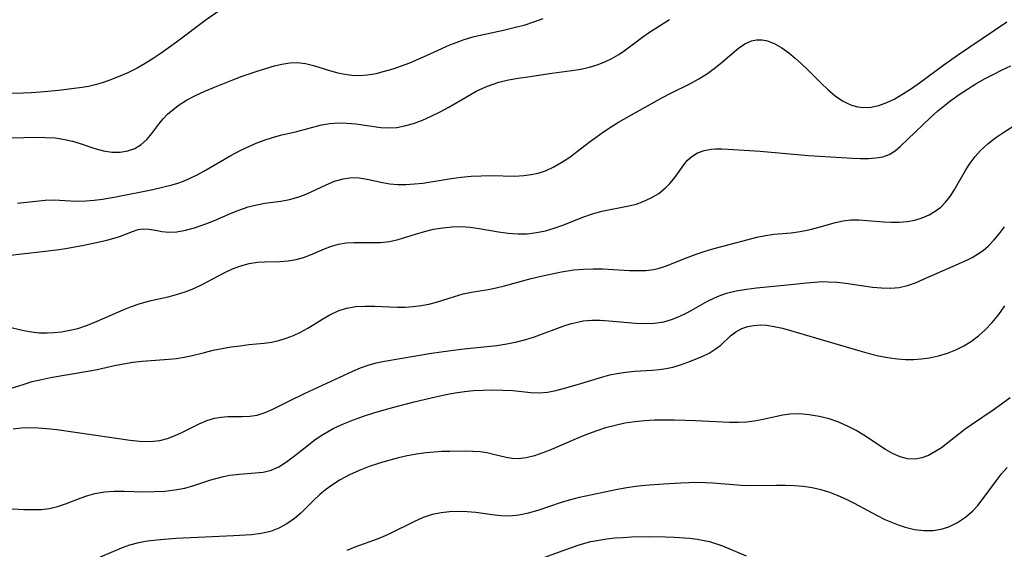
# Model space of a CAD drawing. Extents: x 1843564 to 1850894, y 2810144 to 2813817.
# Drawn here: x 1844275 to 1844453, y 2810961 to 2811056 of the extents above; entities that cross this region are included whole.
import ezdxf

# ---------------------------------------------------------------- set-up
doc = ezdxf.new("R2010")
doc.units = 0

msp = doc.modelspace()

# ---------------------------------------------------------------- linework, layer by layer
at = {"layer": 'Unknown_Line_Type', "color": 0}
for points in [[(1844311.32, 2811058.15, 1106), (1844308.66, 2811056.28, 1106), (1844303.27, 2811052.23, 1106), (1844300.49, 2811050.23, 1106), (1844299.07, 2811049.28, 1106), (1844297.63, 2811048.38, 1106), (1844296.17, 2811047.55, 1106), (1844294.47, 2811046.72, 1106), (1844292.75, 2811045.99, 1106), (1844291.02, 2811045.33, 1106), (1844289.8, 2811044.9, 1106), (1844288.57, 2811044.54, 1106), (1844287.34, 2811044.24, 1106), (1844286.23, 2811044.06, 1106), (1844281.94, 2811043.51, 1106), (1844278.66, 2811043.17, 1106), (1844277, 2811043.05, 1106), (1844275.6, 2811042.99, 1106), (1844272.8, 2811042.94, 1106)], [(1844271.6, 2811034.9, 1108), (1844277.63, 2811035.04, 1108), (1844279.5, 2811035.02, 1108), (1844281.32, 2811034.91, 1108), (1844283.1, 2811034.65, 1108), (1844284.49, 2811034.32, 1108), (1844285.83, 2811033.9, 1108), (1844288.52, 2811032.99, 1108), (1844290.05, 2811032.58, 1108), (1844291.58, 2811032.34, 1108), (1844293.08, 2811032.33, 1108), (1844294.47, 2811032.56, 1108), (1844295.76, 2811033.02, 1108), (1844296.91, 2811033.73, 1108), (1844297.89, 2811034.66, 1108), (1844298.78, 2811035.74, 1108), (1844300.23, 2811037.65, 1108), (1844300.85, 2811038.38, 1108), (1844301.67, 2811039.23, 1108), (1844302.58, 2811040.03, 1108), (1844303.56, 2811040.77, 1108), (1844305.07, 2811041.73, 1108), (1844306.69, 2811042.59, 1108), (1844308.39, 2811043.38, 1108), (1844310.12, 2811044.12, 1108), (1844313.46, 2811045.45, 1108), (1844315.14, 2811046.07, 1108), (1844318.22, 2811047.13, 1108), (1844319.61, 2811047.56, 1108), (1844320.98, 2811047.94, 1108), (1844322.32, 2811048.25, 1108), (1844323.74, 2811048.48, 1108), (1844325.13, 2811048.54, 1108), (1844326.58, 2811048.37, 1108), (1844328.03, 2811048.01, 1108), (1844330.96, 2811047.09, 1108), (1844332.47, 2811046.67, 1108), (1844333.72, 2811046.43, 1108), (1844335, 2811046.28, 1108), (1844336.29, 2811046.24, 1108), (1844337.82, 2811046.35, 1108), (1844339.36, 2811046.6, 1108), (1844340.9, 2811046.97, 1108), (1844342.44, 2811047.42, 1108), (1844343.98, 2811047.95, 1108), (1844345.49, 2811048.53, 1108), (1844348.48, 2811049.82, 1108), (1844352.72, 2811051.73, 1108), (1844354.01, 2811052.27, 1108), (1844355.31, 2811052.75, 1108), (1844357.12, 2811053.27, 1108), (1844362.41, 2811054.41, 1108), (1844365.07, 2811055.05, 1108), (1844366.15, 2811055.34, 1108), (1844367.88, 2811055.89, 1108), (1844369.58, 2811056.52, 1108)], [(1844272.66, 2811013.67, 1112), (1844279.03, 2811014.39, 1112), (1844282.06, 2811014.76, 1112), (1844283.56, 2811014.99, 1112), (1844286.49, 2811015.51, 1112), (1844289.32, 2811016.1, 1112), (1844290.68, 2811016.42, 1112), (1844291.97, 2811016.78, 1112), (1844293.17, 2811017.17, 1112), (1844295.31, 2811018.02, 1112), (1844296.33, 2811018.33, 1112), (1844297.3, 2811018.46, 1112), (1844298.28, 2811018.43, 1112), (1844299.46, 2811018.25, 1112), (1844300.64, 2811018.01, 1112), (1844301.89, 2811017.86, 1112), (1844303.35, 2811017.92, 1112), (1844304.9, 2811018.21, 1112), (1844306.51, 2811018.64, 1112), (1844308.6, 2811019.36, 1112), (1844310.12, 2811019.98, 1112), (1844313.18, 2811021.3, 1112), (1844314.72, 2811021.92, 1112), (1844316.25, 2811022.43, 1112), (1844317.8, 2811022.84, 1112), (1844319.25, 2811023.11, 1112), (1844322.16, 2811023.5, 1112), (1844323.7, 2811023.78, 1112), (1844325.19, 2811024.18, 1112), (1844326.42, 2811024.63, 1112), (1844327.61, 2811025.17, 1112), (1844330.32, 2811026.45, 1112), (1844331.85, 2811027.08, 1112), (1844333.39, 2811027.55, 1112), (1844334.92, 2811027.77, 1112), (1844336.32, 2811027.69, 1112), (1844337.74, 2811027.44, 1112), (1844340.53, 2811026.85, 1112), (1844341.88, 2811026.63, 1112), (1844343.27, 2811026.51, 1112), (1844344.77, 2811026.49, 1112), (1844346.3, 2811026.59, 1112), (1844347.84, 2811026.76, 1112), (1844352.94, 2811027.58, 1112), (1844354.75, 2811027.82, 1112), (1844356.57, 2811027.99, 1112), (1844358.39, 2811028.09, 1112), (1844360.19, 2811028.12, 1112), (1844364.48, 2811028.03, 1112), (1844366.07, 2811028.1, 1112), (1844367.4, 2811028.28, 1112), (1844368.71, 2811028.57, 1112), (1844369.99, 2811028.99, 1112), (1844371.52, 2811029.68, 1112), (1844372.99, 2811030.52, 1112), (1844374.42, 2811031.47, 1112), (1844375.82, 2811032.5, 1112), (1844377.91, 2811034.13, 1112), (1844379.19, 2811035.08, 1112), (1844380.51, 2811036.01, 1112), (1844381.86, 2811036.9, 1112), (1844383.23, 2811037.77, 1112), (1844386.51, 2811039.64, 1112), (1844391.18, 2811042.21, 1112), (1844392.69, 2811043.01, 1112), (1844396.11, 2811044.73, 1112), (1844397.76, 2811045.63, 1112), (1844399.33, 2811046.59, 1112), (1844400.54, 2811047.46, 1112), (1844401.68, 2811048.37, 1112), (1844404.94, 2811051.14, 1112), (1844406.07, 2811051.93, 1112), (1844407.24, 2811052.47, 1112), (1844408.19, 2811052.66, 1112), (1844409.17, 2811052.65, 1112), (1844410.17, 2811052.46, 1112), (1844411.47, 2811051.96, 1112), (1844412.76, 2811051.23, 1112), (1844414.04, 2811050.31, 1112), (1844415.18, 2811049.37, 1112), (1844416.31, 2811048.35, 1112), (1844417.42, 2811047.28, 1112), (1844419.89, 2811044.81, 1112), (1844421.14, 2811043.63, 1112), (1844422.42, 2811042.55, 1112), (1844423.75, 2811041.64, 1112), (1844424.55, 2811041.21, 1112), (1844425.37, 2811040.87, 1112), (1844426.48, 2811040.57, 1112), (1844427.6, 2811040.43, 1112), (1844428.85, 2811040.48, 1112), (1844430.27, 2811040.78, 1112), (1844431.74, 2811041.31, 1112), (1844433.19, 2811042.02, 1112), (1844434.73, 2811042.93, 1112), (1844436.18, 2811043.89, 1112), (1844437.64, 2811044.91, 1112), (1844442.04, 2811048.12, 1112), (1844444.53, 2811049.89, 1112), (1844453.47, 2811055.93, 1112)], [(1844274.54, 2811023.11, 1110), (1844279.54, 2811023.69, 1110), (1844281.12, 2811023.75, 1110), (1844284.11, 2811023.53, 1110), (1844285.49, 2811023.5, 1110), (1844286.93, 2811023.55, 1110), (1844288.4, 2811023.67, 1110), (1844289.9, 2811023.86, 1110), (1844292.32, 2811024.27, 1110), (1844299, 2811025.61, 1110), (1844300.75, 2811025.99, 1110), (1844302.47, 2811026.43, 1110), (1844303.5, 2811026.75, 1110), (1844304.51, 2811027.11, 1110), (1844305.76, 2811027.65, 1110), (1844306.99, 2811028.25, 1110), (1844308.21, 2811028.9, 1110), (1844313.12, 2811031.74, 1110), (1844314.77, 2811032.63, 1110), (1844316.22, 2811033.33, 1110), (1844317.68, 2811033.96, 1110), (1844319.15, 2811034.52, 1110), (1844320.63, 2811035.01, 1110), (1844322.1, 2811035.42, 1110), (1844325.06, 2811036.08, 1110), (1844329.5, 2811037.26, 1110), (1844331, 2811037.53, 1110), (1844332.56, 2811037.64, 1110), (1844334.15, 2811037.62, 1110), (1844335.73, 2811037.48, 1110), (1844340.23, 2811036.81, 1110), (1844341.69, 2811036.73, 1110), (1844343.1, 2811036.83, 1110), (1844344.52, 2811037.1, 1110), (1844346.14, 2811037.56, 1110), (1844347.75, 2811038.16, 1110), (1844349.35, 2811038.86, 1110), (1844350.94, 2811039.64, 1110), (1844352.51, 2811040.5, 1110), (1844355.82, 2811042.43, 1110), (1844357.49, 2811043.35, 1110), (1844359.2, 2811044.16, 1110), (1844360.38, 2811044.61, 1110), (1844361.59, 2811044.99, 1110), (1844363.31, 2811045.41, 1110), (1844365.06, 2811045.72, 1110), (1844366.83, 2811045.99, 1110), (1844371.13, 2811046.62, 1110), (1844374.77, 2811047.09, 1110), (1844376.38, 2811047.35, 1110), (1844377.95, 2811047.71, 1110), (1844379.35, 2811048.14, 1110), (1844380.71, 2811048.67, 1110), (1844382.02, 2811049.3, 1110), (1844383.27, 2811050.03, 1110), (1844384.21, 2811050.66, 1110), (1844387.62, 2811053.21, 1110), (1844388.79, 2811054.02, 1110), (1844392.44, 2811056.36, 1110)], [(1844271.54, 2811001.06, 1114), (1844275.64, 2811000.07, 1114), (1844277.04, 2810999.83, 1114), (1844278.46, 2810999.68, 1114), (1844279.9, 2810999.65, 1114), (1844281.2, 2810999.72, 1114), (1844282.49, 2810999.87, 1114), (1844283.96, 2811000.13, 1114), (1844285.41, 2811000.48, 1114), (1844287.17, 2811001.07, 1114), (1844288.91, 2811001.77, 1114), (1844293.63, 2811003.86, 1114), (1844295.14, 2811004.46, 1114), (1844296.67, 2811004.99, 1114), (1844298.66, 2811005.52, 1114), (1844301.74, 2811006.2, 1114), (1844303.26, 2811006.58, 1114), (1844304.86, 2811007.1, 1114), (1844306.42, 2811007.71, 1114), (1844307.93, 2811008.42, 1114), (1844312.02, 2811010.6, 1114), (1844313.38, 2811011.25, 1114), (1844314.88, 2811011.81, 1114), (1844316.4, 2811012.22, 1114), (1844317.92, 2811012.46, 1114), (1844319.21, 2811012.52, 1114), (1844321.98, 2811012.56, 1114), (1844323.45, 2811012.67, 1114), (1844324.91, 2811012.92, 1114), (1844326.23, 2811013.3, 1114), (1844327.52, 2811013.78, 1114), (1844330.05, 2811014.86, 1114), (1844331.3, 2811015.34, 1114), (1844332.58, 2811015.71, 1114), (1844333.95, 2811015.92, 1114), (1844335.35, 2811015.99, 1114), (1844338.45, 2811015.98, 1114), (1844340.14, 2811016.02, 1114), (1844341.8, 2811016.2, 1114), (1844343.36, 2811016.56, 1114), (1844346.48, 2811017.54, 1114), (1844348.1, 2811018.01, 1114), (1844349.75, 2811018.4, 1114), (1844351.44, 2811018.69, 1114), (1844353.13, 2811018.87, 1114), (1844354.84, 2811018.91, 1114), (1844356.41, 2811018.79, 1114), (1844357.99, 2811018.56, 1114), (1844361.52, 2811017.93, 1114), (1844363.28, 2811017.68, 1114), (1844365.06, 2811017.55, 1114), (1844366.71, 2811017.6, 1114), (1844368.36, 2811017.8, 1114), (1844369.99, 2811018.13, 1114), (1844371.59, 2811018.58, 1114), (1844373.33, 2811019.21, 1114), (1844376.76, 2811020.59, 1114), (1844378.5, 2811021.19, 1114), (1844380.22, 2811021.65, 1114), (1844385.06, 2811022.63, 1114), (1844386.39, 2811022.97, 1114), (1844387.67, 2811023.4, 1114), (1844389.14, 2811024.07, 1114), (1844390.49, 2811024.9, 1114), (1844391.71, 2811025.88, 1114), (1844392.5, 2811026.69, 1114), (1844393.22, 2811027.55, 1114), (1844393.87, 2811028.43, 1114), (1844395, 2811030.06, 1114), (1844395.68, 2811030.88, 1114), (1844396.46, 2811031.59, 1114), (1844397.51, 2811032.22, 1114), (1844398.69, 2811032.66, 1114), (1844399.97, 2811032.9, 1114), (1844400.76, 2811032.95, 1114), (1844401.88, 2811032.94, 1114), (1844403.04, 2811032.88, 1114), (1844408.84, 2811032.54, 1114), (1844417.58, 2811031.74, 1114), (1844425.53, 2811031.27, 1114), (1844427, 2811031.22, 1114), (1844428.41, 2811031.22, 1114), (1844429.76, 2811031.31, 1114), (1844431.02, 2811031.53, 1114), (1844432.18, 2811031.94, 1114), (1844433.24, 2811032.59, 1114), (1844434.24, 2811033.43, 1114), (1844439.57, 2811038.54, 1114), (1844440.97, 2811039.81, 1114), (1844442.14, 2811040.78, 1114), (1844443.34, 2811041.71, 1114), (1844444.8, 2811042.75, 1114), (1844446.31, 2811043.74, 1114), (1844447.86, 2811044.68, 1114), (1844449.43, 2811045.58, 1114), (1844450.99, 2811046.42, 1114), (1844452.57, 2811047.22, 1114), (1844454.17, 2811047.99, 1114)], [(1844270.79, 2810988.86, 1116), (1844275.51, 2810990.35, 1116), (1844277.16, 2810990.84, 1116), (1844278.83, 2810991.26, 1116), (1844280.51, 2810991.61, 1116), (1844287.25, 2810992.71, 1116), (1844288.91, 2810993.02, 1116), (1844292.08, 2810993.75, 1116), (1844293.66, 2810994.07, 1116), (1844295.36, 2810994.34, 1116), (1844297.06, 2810994.52, 1116), (1844301.89, 2810994.91, 1116), (1844303.28, 2810995.05, 1116), (1844304.65, 2810995.26, 1116), (1844305.89, 2810995.52, 1116), (1844308.34, 2810996.14, 1116), (1844309.93, 2810996.51, 1116), (1844311.53, 2810996.83, 1116), (1844313.15, 2810997.11, 1116), (1844314.77, 2810997.35, 1116), (1844316.37, 2810997.54, 1116), (1844319.1, 2810997.81, 1116), (1844320.44, 2810998, 1116), (1844321.79, 2810998.3, 1116), (1844323.12, 2810998.71, 1116), (1844324.42, 2810999.21, 1116), (1844325.69, 2810999.8, 1116), (1844327.01, 2811000.53, 1116), (1844329.57, 2811002.08, 1116), (1844331.02, 2811002.91, 1116), (1844332.51, 2811003.62, 1116), (1844334.04, 2811004.15, 1116), (1844335.69, 2811004.43, 1116), (1844337.4, 2811004.52, 1116), (1844339.15, 2811004.49, 1116), (1844343.21, 2811004.33, 1116), (1844344.64, 2811004.34, 1116), (1844346.09, 2811004.43, 1116), (1844347.52, 2811004.61, 1116), (1844348.93, 2811004.86, 1116), (1844350.3, 2811005.2, 1116), (1844353.53, 2811006.27, 1116), (1844355.14, 2811006.74, 1116), (1844356.6, 2811007.03, 1116), (1844359.62, 2811007.48, 1116), (1844361.1, 2811007.79, 1116), (1844362.59, 2811008.17, 1116), (1844367.44, 2811009.47, 1116), (1844369.24, 2811009.91, 1116), (1844372.88, 2811010.69, 1116), (1844375.12, 2811011.05, 1116), (1844376.87, 2811011.2, 1116), (1844378.62, 2811011.25, 1116), (1844380.38, 2811011.23, 1116), (1844385.17, 2811010.97, 1116), (1844386.66, 2811010.93, 1116), (1844388.13, 2811010.97, 1116), (1844389.56, 2811011.14, 1116), (1844390.4, 2811011.32, 1116), (1844391.72, 2811011.73, 1116), (1844395.81, 2811013.34, 1116), (1844397.25, 2811013.88, 1116), (1844398.7, 2811014.38, 1116), (1844400.26, 2811014.84, 1116), (1844406.66, 2811016.55, 1116), (1844408.25, 2811016.96, 1116), (1844409.81, 2811017.3, 1116), (1844411.33, 2811017.52, 1116), (1844414.45, 2811017.74, 1116), (1844416.04, 2811017.97, 1116), (1844417.64, 2811018.31, 1116), (1844419.24, 2811018.73, 1116), (1844422.44, 2811019.64, 1116), (1844423.83, 2811019.94, 1116), (1844425.24, 2811020.08, 1116), (1844426.68, 2811020.09, 1116), (1844428.17, 2811020.01, 1116), (1844431.11, 2811019.77, 1116), (1844432.55, 2811019.69, 1116), (1844433.98, 2811019.69, 1116), (1844435.39, 2811019.8, 1116), (1844436.78, 2811020.07, 1116), (1844438.11, 2811020.49, 1116), (1844439.39, 2811021.04, 1116), (1844440.48, 2811021.66, 1116), (1844441.48, 2811022.41, 1116), (1844442.37, 2811023.32, 1116), (1844443.17, 2811024.35, 1116), (1844443.9, 2811025.47, 1116), (1844446.03, 2811029.15, 1116), (1844446.82, 2811030.38, 1116), (1844447.69, 2811031.54, 1116), (1844448.66, 2811032.62, 1116), (1844450.01, 2811033.87, 1116), (1844451.48, 2811035.01, 1116), (1844452.7, 2811035.86, 1116), (1844455.26, 2811037.49, 1116)], [(1844273.71, 2810982.31, 1118), (1844275.22, 2810982.49, 1118), (1844276.74, 2810982.55, 1118), (1844278.28, 2810982.5, 1118), (1844279.83, 2810982.37, 1118), (1844281.65, 2810982.16, 1118), (1844294.91, 2810980.23, 1118), (1844296.59, 2810980.06, 1118), (1844297.83, 2810980.01, 1118), (1844299.05, 2810980.05, 1118), (1844300.24, 2810980.21, 1118), (1844301.64, 2810980.57, 1118), (1844303.01, 2810981.08, 1118), (1844304.34, 2810981.69, 1118), (1844307.38, 2810983.21, 1118), (1844308.75, 2810983.8, 1118), (1844310.13, 2810984.23, 1118), (1844311.34, 2810984.43, 1118), (1844312.56, 2810984.51, 1118), (1844315.17, 2810984.53, 1118), (1844316.54, 2810984.59, 1118), (1844317.88, 2810984.79, 1118), (1844319.3, 2810985.25, 1118), (1844320.72, 2810985.89, 1118), (1844323.59, 2810987.32, 1118), (1844326.53, 2810988.73, 1118), (1844335.15, 2810992.71, 1118), (1844336.53, 2810993.32, 1118), (1844337.92, 2810993.83, 1118), (1844339.39, 2810994.23, 1118), (1844340.9, 2810994.53, 1118), (1844349.38, 2810995.97, 1118), (1844351.15, 2810996.24, 1118), (1844354.72, 2810996.69, 1118), (1844361.18, 2810997.4, 1118), (1844363.02, 2810997.67, 1118), (1844364.82, 2810998.04, 1118), (1844366.44, 2810998.46, 1118), (1844368.04, 2810998.97, 1118), (1844373.53, 2811000.97, 1118), (1844374.72, 2811001.35, 1118), (1844375.78, 2811001.62, 1118), (1844376.84, 2811001.83, 1118), (1844378.36, 2811001.96, 1118), (1844379.9, 2811001.96, 1118), (1844381.46, 2811001.87, 1118), (1844386.32, 2811001.44, 1118), (1844388.04, 2811001.38, 1118), (1844389.73, 2811001.44, 1118), (1844391.38, 2811001.68, 1118), (1844392.81, 2811002.09, 1118), (1844394.21, 2811002.65, 1118), (1844395.58, 2811003.31, 1118), (1844396.38, 2811003.73, 1118), (1844399.3, 2811005.38, 1118), (1844400.19, 2811005.83, 1118), (1844401.09, 2811006.24, 1118), (1844402.77, 2811006.82, 1118), (1844404.52, 2811007.25, 1118), (1844406.33, 2811007.57, 1118), (1844408.17, 2811007.81, 1118), (1844414.35, 2811008.4, 1118), (1844417.24, 2811008.73, 1118), (1844418.68, 2811008.86, 1118), (1844420.12, 2811008.93, 1118), (1844421.1, 2811008.92, 1118), (1844422.7, 2811008.82, 1118), (1844424.3, 2811008.65, 1118), (1844429.14, 2811007.96, 1118), (1844430.79, 2811007.8, 1118), (1844432.4, 2811007.76, 1118), (1844433.99, 2811007.89, 1118), (1844435.48, 2811008.23, 1118), (1844436.94, 2811008.74, 1118), (1844438.4, 2811009.35, 1118), (1844446.18, 2811012.84, 1118), (1844447.17, 2811013.32, 1118), (1844448.13, 2811013.87, 1118), (1844449.15, 2811014.59, 1118), (1844450.11, 2811015.42, 1118), (1844451.14, 2811016.48, 1118), (1844452.12, 2811017.64, 1118), (1844453.03, 2811018.87, 1118)], [(1844272.51, 2810967.9, 1120), (1844275.69, 2810967.74, 1120), (1844277.25, 2810967.69, 1120), (1844278.79, 2810967.73, 1120), (1844280.29, 2810967.91, 1120), (1844281.74, 2810968.27, 1120), (1844283.17, 2810968.75, 1120), (1844286.02, 2810969.85, 1120), (1844287.25, 2810970.27, 1120), (1844288.5, 2810970.61, 1120), (1844290.24, 2810970.92, 1120), (1844292.01, 2810971.06, 1120), (1844293.81, 2810971.06, 1120), (1844297.38, 2810970.94, 1120), (1844299.27, 2810970.95, 1120), (1844301.14, 2810971.05, 1120), (1844302.99, 2810971.26, 1120), (1844304.8, 2810971.6, 1120), (1844306.39, 2810972.04, 1120), (1844309.47, 2810973.06, 1120), (1844310.63, 2810973.41, 1120), (1844311.79, 2810973.71, 1120), (1844312.94, 2810973.94, 1120), (1844314.61, 2810974.12, 1120), (1844317.51, 2810974.33, 1120), (1844318.97, 2810974.5, 1120), (1844320.38, 2810974.83, 1120), (1844321.8, 2810975.46, 1120), (1844323.18, 2810976.32, 1120), (1844324.39, 2810977.22, 1120), (1844326.84, 2810979.2, 1120), (1844328.11, 2810980.18, 1120), (1844329.44, 2810981.11, 1120), (1844330.57, 2810981.79, 1120), (1844331.75, 2810982.41, 1120), (1844333.48, 2810983.2, 1120), (1844335.27, 2810983.92, 1120), (1844337.1, 2810984.57, 1120), (1844338.96, 2810985.18, 1120), (1844340.85, 2810985.75, 1120), (1844342.58, 2810986.24, 1120), (1844346.24, 2810987.2, 1120), (1844350.09, 2810988.11, 1120), (1844352.02, 2810988.51, 1120), (1844353.68, 2810988.8, 1120), (1844355.33, 2810989.05, 1120), (1844356.98, 2810989.22, 1120), (1844358.75, 2810989.32, 1120), (1844360.5, 2810989.35, 1120), (1844362.31, 2810989.31, 1120), (1844364.07, 2810989.22, 1120), (1844367.33, 2810988.89, 1120), (1844368.87, 2810988.82, 1120), (1844370.36, 2810988.95, 1120), (1844371.88, 2810989.24, 1120), (1844373.01, 2810989.52, 1120), (1844375.81, 2810990.32, 1120), (1844380.4, 2810991.71, 1120), (1844381.65, 2810992.05, 1120), (1844382.92, 2810992.33, 1120), (1844384.51, 2810992.56, 1120), (1844386.11, 2810992.71, 1120), (1844389.32, 2810992.92, 1120), (1844390.58, 2810993.05, 1120), (1844391.82, 2810993.22, 1120), (1844393.04, 2810993.47, 1120), (1844394.41, 2810993.86, 1120), (1844395.74, 2810994.34, 1120), (1844398.34, 2810995.41, 1120), (1844399.58, 2810996.02, 1120), (1844400.72, 2810996.71, 1120), (1844401.69, 2810997.47, 1120), (1844403.48, 2810999.1, 1120), (1844404.42, 2810999.83, 1120), (1844405.49, 2811000.44, 1120), (1844406.6, 2811000.82, 1120), (1844407.68, 2811001.02, 1120), (1844408.81, 2811001.09, 1120), (1844409.98, 2811001.03, 1120), (1844411.39, 2811000.82, 1120), (1844412.84, 2811000.5, 1120), (1844414.31, 2811000.1, 1120), (1844426.85, 2810996.41, 1120), (1844428.55, 2810995.95, 1120), (1844430.24, 2810995.53, 1120), (1844431.94, 2810995.19, 1120), (1844433.64, 2810994.95, 1120), (1844435.11, 2810994.85, 1120), (1844436.57, 2810994.85, 1120), (1844438.03, 2810994.94, 1120), (1844439.47, 2810995.14, 1120), (1844441.11, 2810995.49, 1120), (1844442.7, 2810995.98, 1120), (1844444.24, 2810996.6, 1120), (1844445.67, 2810997.33, 1120), (1844447.04, 2810998.17, 1120), (1844448.33, 2810999.13, 1120), (1844449.53, 2811000.2, 1120), (1844450.8, 2811001.55, 1120), (1844451.97, 2811003.01, 1120), (1844453.09, 2811004.54, 1120)], [(1844454.02, 2810987.92, 1122), (1844452.5, 2810986.77, 1122), (1844450.96, 2810985.67, 1122), (1844447.05, 2810983.04, 1122), (1844445.91, 2810982.23, 1122), (1844442.78, 2810979.75, 1122), (1844441.62, 2810978.89, 1122), (1844440.45, 2810978.12, 1122), (1844439.27, 2810977.49, 1122), (1844438.07, 2810977.04, 1122), (1844436.85, 2810976.82, 1122), (1844435.5, 2810976.9, 1122), (1844434.13, 2810977.27, 1122), (1844432.78, 2810977.86, 1122), (1844431.5, 2810978.6, 1122), (1844427.58, 2810981.18, 1122), (1844426.2, 2810982, 1122), (1844424.77, 2810982.75, 1122), (1844423.05, 2810983.49, 1122), (1844421.29, 2810984.09, 1122), (1844419.51, 2810984.55, 1122), (1844417.72, 2810984.86, 1122), (1844415.94, 2810985.01, 1122), (1844414.19, 2810984.96, 1122), (1844412.94, 2810984.78, 1122), (1844409.1, 2810983.94, 1122), (1844407.73, 2810983.7, 1122), (1844406.34, 2810983.52, 1122), (1844404.94, 2810983.43, 1122), (1844403.36, 2810983.43, 1122), (1844397.12, 2810983.74, 1122), (1844393.33, 2810983.88, 1122), (1844391.53, 2810983.89, 1122), (1844389.73, 2810983.85, 1122), (1844387.93, 2810983.75, 1122), (1844386.14, 2810983.58, 1122), (1844384.37, 2810983.31, 1122), (1844382.6, 2810982.93, 1122), (1844380.85, 2810982.46, 1122), (1844379.13, 2810981.9, 1122), (1844377.32, 2810981.23, 1122), (1844375.55, 2810980.51, 1122), (1844370.7, 2810978.42, 1122), (1844369.34, 2810977.88, 1122), (1844367.99, 2810977.42, 1122), (1844366.53, 2810977.05, 1122), (1844365.1, 2810976.89, 1122), (1844364, 2810976.93, 1122), (1844362.92, 2810977.1, 1122), (1844360.61, 2810977.69, 1122), (1844359.42, 2810977.96, 1122), (1844358.17, 2810978.13, 1122), (1844356.87, 2810978.23, 1122), (1844355.53, 2810978.26, 1122), (1844352.73, 2810978.23, 1122), (1844351.28, 2810978.19, 1122), (1844349.81, 2810978.1, 1122), (1844348.34, 2810977.96, 1122), (1844346.67, 2810977.73, 1122), (1844344.99, 2810977.43, 1122), (1844343.43, 2810977.07, 1122), (1844341.87, 2810976.67, 1122), (1844339.99, 2810976.1, 1122), (1844338.14, 2810975.47, 1122), (1844336.33, 2810974.76, 1122), (1844334.57, 2810973.97, 1122), (1844332.88, 2810973.09, 1122), (1844331.28, 2810972.08, 1122), (1844330.23, 2810971.28, 1122), (1844329.22, 2810970.43, 1122), (1844328.01, 2810969.31, 1122), (1844325.74, 2810967.08, 1122), (1844324.6, 2810966.07, 1122), (1844323.25, 2810965.11, 1122), (1844321.8, 2810964.32, 1122), (1844320.25, 2810963.74, 1122), (1844318.59, 2810963.37, 1122), (1844316.86, 2810963.16, 1122), (1844313.59, 2810962.94, 1122), (1844308.46, 2810962.74, 1122), (1844303.17, 2810962.46, 1122), (1844299.72, 2810962.18, 1122), (1844298.03, 2810961.97, 1122), (1844296.38, 2810961.67, 1122), (1844294.79, 2810961.26, 1122), (1844293.43, 2810960.77, 1122), (1844289.46, 2810959.11, 1122)], [(1844334.15, 2810960.36, 1124), (1844335.61, 2810960.94, 1124), (1844339.62, 2810962.42, 1124), (1844340.62, 2810962.83, 1124), (1844341.61, 2810963.28, 1124), (1844346.37, 2810965.63, 1124), (1844347.96, 2810966.32, 1124), (1844349.58, 2810966.87, 1124), (1844351.11, 2810967.19, 1124), (1844352.66, 2810967.36, 1124), (1844354.24, 2810967.42, 1124), (1844355.81, 2810967.36, 1124), (1844357.38, 2810967.22, 1124), (1844360.36, 2810966.79, 1124), (1844361.92, 2810966.61, 1124), (1844363.47, 2810966.57, 1124), (1844365.2, 2810966.73, 1124), (1844366.93, 2810967.1, 1124), (1844368.66, 2810967.6, 1124), (1844372.89, 2810969.05, 1124), (1844374.34, 2810969.49, 1124), (1844376.14, 2810969.94, 1124), (1844383.05, 2810971.38, 1124), (1844384.69, 2810971.68, 1124), (1844386.34, 2810971.92, 1124), (1844387.99, 2810972.1, 1124), (1844391.32, 2810972.37, 1124), (1844394.48, 2810972.56, 1124), (1844397.47, 2810972.66, 1124), (1844398.95, 2810972.63, 1124), (1844400.3, 2810972.56, 1124), (1844405.4, 2810972.1, 1124), (1844406.98, 2810972.05, 1124), (1844411.77, 2810972.14, 1124), (1844413.39, 2810972.14, 1124), (1844415.02, 2810972.07, 1124), (1844416.63, 2810971.93, 1124), (1844418.23, 2810971.71, 1124), (1844419.81, 2810971.36, 1124), (1844421.35, 2810970.87, 1124), (1844422.87, 2810970.27, 1124), (1844424.37, 2810969.59, 1124), (1844425.85, 2810968.84, 1124), (1844429.98, 2810966.63, 1124), (1844431.37, 2810965.94, 1124), (1844432.58, 2810965.4, 1124), (1844433.8, 2810964.92, 1124), (1844435.03, 2810964.52, 1124), (1844436.73, 2810964.12, 1124), (1844438.43, 2810963.93, 1124), (1844440.11, 2810963.95, 1124), (1844441.55, 2810964.18, 1124), (1844442.94, 2810964.61, 1124), (1844444.5, 2810965.36, 1124), (1844445.95, 2810966.32, 1124), (1844447.28, 2810967.48, 1124), (1844448.17, 2810968.45, 1124), (1844449.01, 2810969.49, 1124), (1844451.57, 2810972.97, 1124), (1844452.49, 2810974.14, 1124), (1844453.52, 2810975.32, 1124)], [(1844368.38, 2810958.57, 1126), (1844374.52, 2810960.79, 1126), (1844376.07, 2810961.31, 1126), (1844377.13, 2810961.63, 1126), (1844378.2, 2810961.91, 1126), (1844379.64, 2810962.2, 1126), (1844381.1, 2810962.41, 1126), (1844382.57, 2810962.57, 1126), (1844384.05, 2810962.68, 1126), (1844385.58, 2810962.76, 1126), (1844388.63, 2810962.84, 1126), (1844391.71, 2810962.8, 1126), (1844393.26, 2810962.74, 1126), (1844396.11, 2810962.53, 1126), (1844397.42, 2810962.37, 1126), (1844398.71, 2810962.14, 1126), (1844399.66, 2810961.92, 1126), (1844400.59, 2810961.64, 1126), (1844402.03, 2810961.13, 1126), (1844406.31, 2810959.35, 1126)]]:
    msp.add_polyline3d(points, dxfattribs=at)

doc.saveas('drawing.dxf')
